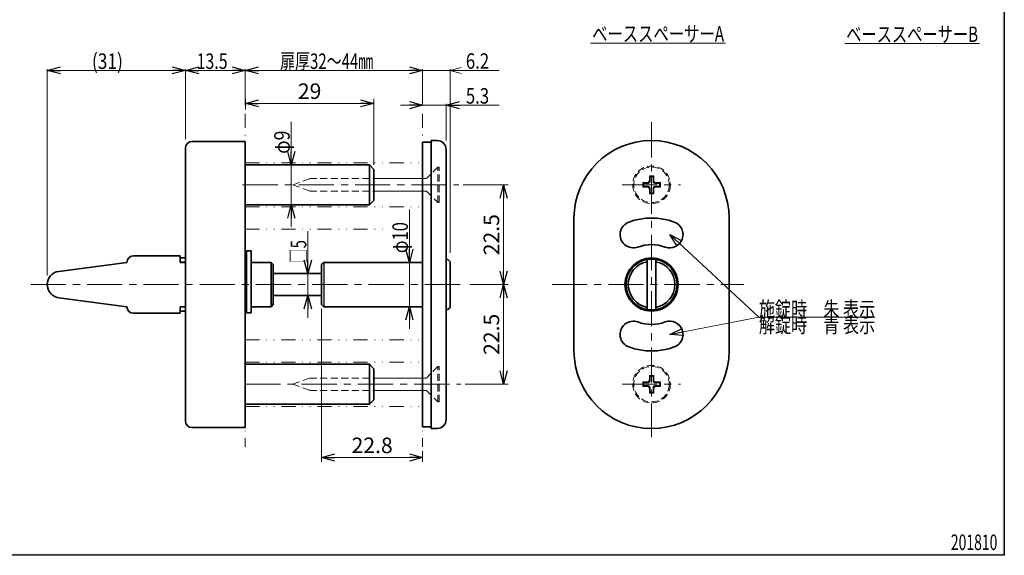
# Model space of a CAD drawing. Units: millimetres. Extents: x -188 to 188, y -138 to 138.
# Drawn here: x -34 to 188, y -138 to -17 of the extents above; entities that cross this region are included whole.
import ezdxf
from ezdxf.enums import TextEntityAlignment as Align

# ---------------------------------------------------------------- set-up
doc = ezdxf.new("R2010")
doc.units = ezdxf.units.MM
doc.header["$LTSCALE"] = 0.25
for name, pattern in [('CENTER', [50.8, 31.75, -6.35, 6.35, -6.35]), ('DASHED2', [9.525, 6.35, -3.175]), ('DIVIDE', [31.75, 12.7, -6.35, 0, -6.35, 0, -6.35])]:
    doc.linetypes.add(name, pattern=pattern)
doc.layers.add('ZUWAKU', color=7, linetype='Continuous')
doc.styles.add('dcStyle0', font='ＭＳ ゴシック', dxfattribs={"width": 0.77})
doc.dimstyles.new('dc_Rotated', dxfattribs={"dimtxt": 3.5, "dimasz": 3.000002, "dimexe": 1, "dimexo": 1, "dimgap": 1, "dimtad": 3, "dimdsep": 46, "dimtxsty": 'dcStyle0', "dimblk1": 'OPEN30', "dimblk2": 'OPEN30', "dimsah": 1, "dimcen": 0.09, "dimclrd": 7, "dimclre": 7, "dimclrt": 7, "dimadec": 0, "dimazin": 2, "dimtfac": 1, "dimtdec": 4, "dimtmove": 0, "dimatfit": 3, "dimfxl": 1, "dimarcsym": 0})

# ---------------------------------------------------------------- blocks, each defined once
blk = doc.blocks.new('_OPEN30')
at = {"color": 0, "linetype": 'ByBlock', "lineweight": -2}
for p, q in [((-1, 0.267949), (0, 0)), ((0, 0), (-1, -0.267949)), ((0, 0), (-1, 0))]:
    blk.add_line(p, q, dxfattribs=at)
blk = doc.blocks.new('DC_GROUP_658 打掛錠 I型ストライク_37')
at = {"color": 7, "linetype": 'Continuous', "lineweight": 18}
for p, q in [((57.2, -28.85), (52.2, -28.85)), ((54.7, -28.18), (57.2, -28.85)), ((57.2, -28.85), (54.7, -29.52)), ((57.2, -36.66), (57.2, -28.55)), ((63.4, -28.85), (57.2, -28.85)), ((63.4, -28.85), (65.9, -28.18)), ((63.4, -70.02), (63.4, -28.55)), ((65.9, -29.52), (63.4, -28.85)), ((63.4, -28.85), (74.43, -28.85))]:
    blk.add_line(p, q, dxfattribs=at)
at = {"color": 7, "style": 'dcStyle0', "width": 0.769231}
blk.add_text('6.2', height=3.5, dxfattribs=at).set_placement((66.94, -28.48), (72.19, -28.48), align=Align.FIT)
blk = doc.blocks.new('DC_FILL_GROUP_49')
at = {"layer": 'ZUWAKU', "color": 6, "linetype": 'Continuous', "lineweight": 25}
for p, q in [((188.4, 131.5), (188.4, -138.3)), ((188.4, -138.3), (-188.4, -138.3))]:
    blk.add_line(p, q, dxfattribs=at)
blk = doc.blocks.new('DC_GROUP_658 打掛錠 I型ストライク_48')
at = {"layer": 'ZUWAKU'}
blk.add_hatch(color=6, dxfattribs=at).paths.add_polyline_path([(5.81, 131.5), (188.4, 131.5), (188.4, -138.3), (-188.4, -138.3), (-188.4, 131.5), (-14.19, 131.5), (-14.3, 131.1), (-188, 131.1), (-188, -137.9), (188, -137.9), (188, 131.1), (5.7, 131.1)], flags=0)
at = {"layer": 'ZUWAKU', "linetype": 'Continuous'}
blk.add_blockref('DC_FILL_GROUP_49', (0, 0), dxfattribs=at)
blk = doc.blocks.new('DC_GROUP_658 打掛錠 I型ストライク_47')
at = {"linetype": 'Continuous'}
blk.add_blockref('DC_GROUP_658 打掛錠 I型ストライク_48', (0, 0), dxfattribs=at)
blk = doc.blocks.new('DC_GROUP_658 打掛錠 I型ストライク_40')
at = {"linetype": 'Continuous'}
blk.add_blockref('DC_GROUP_658 打掛錠 I型ストライク_47', (0, 0), dxfattribs=at)
blk = doc.blocks.new('*D51')
at = {"color": 7, "linetype": 'Continuous', "lineweight": 13}
for p, q in [((17.2, -37.66), (17.2, -35.28)), ((46.2, -50.17), (46.2, -35.28)), ((17.2, -36.28), (46.2, -36.28))]:
    blk.add_line(p, q, dxfattribs=at)
at = {"color": 7, "xscale": 3.000002807615286, "yscale": 2.999989368223643}
for p, rotation in [((17.2, -36.28), 180), ((46.2, -36.28), 360)]:
    blk.add_blockref('_OPEN30', p, dxfattribs=dict(at, rotation=rotation))
at = {"color": 7, "insert": (31.7, -35.28), "char_height": 3.5, "width": 8.75, "attachment_point": 8, "style": 'dcStyle0'}
blk.add_mtext('\\T1.00;29', dxfattribs=at)
blk = doc.blocks.new('*D52')
at = {"color": 7, "linetype": 'Continuous', "lineweight": 13}
for p, q in [((34.4, -82.67), (34.4, -117.23)), ((57.2, -114.82), (57.2, -117.23)), ((34.4, -116.23), (57.2, -116.23))]:
    blk.add_line(p, q, dxfattribs=at)
at = {"color": 7, "xscale": 3.000002807615286, "yscale": 2.999989368223643}
for p, rotation in [((34.4, -116.23), 180), ((57.2, -116.23), 360)]:
    blk.add_blockref('_OPEN30', p, dxfattribs=dict(at, rotation=rotation))
at = {"color": 7, "insert": (45.8, -115.23), "char_height": 3.5, "width": 13.125, "attachment_point": 8, "style": 'dcStyle0'}
blk.add_mtext('\\T1.00;22.8', dxfattribs=at)
blk = doc.blocks.new('*D53')
at = {"color": 7, "linetype": 'Continuous', "lineweight": 13}
for p, q in [((67.84, -77.17), (76.46, -77.17)), ((75.46, -99.67), (75.46, -77.17)), ((66.81, -99.67), (76.46, -99.67))]:
    blk.add_line(p, q, dxfattribs=at)
at = {"color": 7, "xscale": 3.000002807615286, "yscale": 2.999989368223643}
for p, rotation in [((75.46, -77.17), 90), ((75.46, -99.67), 270)]:
    blk.add_blockref('_OPEN30', p, dxfattribs=dict(at, rotation=rotation))
at = {"color": 7, "insert": (74.46, -88.42), "char_height": 3.5, "width": 13.125, "attachment_point": 8, "rotation": 90, "style": 'dcStyle0'}
blk.add_mtext('\\T1.00;22.5', dxfattribs=at)
blk = doc.blocks.new('*D54')
at = {"color": 7, "linetype": 'Continuous', "lineweight": 13}
for p, q in [((66.35, -54.67), (76.46, -54.67)), ((75.46, -77.17), (75.46, -54.67)), ((67.84, -77.17), (76.46, -77.17))]:
    blk.add_line(p, q, dxfattribs=at)
at = {"color": 7, "xscale": 3.000002807615286, "yscale": 2.999989368223643}
for p, rotation in [((75.46, -54.67), 90), ((75.46, -77.17), 270)]:
    blk.add_blockref('_OPEN30', p, dxfattribs=dict(at, rotation=rotation))
at = {"color": 7, "insert": (74.46, -65.92), "char_height": 3.5, "width": 13.125, "attachment_point": 8, "rotation": 90, "style": 'dcStyle0'}
blk.add_mtext('\\T1.00;22.5', dxfattribs=at)
blk = doc.blocks.new('DC_GROUP_658 打掛錠 I型ストライク_55')
at = {"color": 5, "linetype": 'Continuous', "lineweight": 13}
blk.add_line((95.09, -22.69), (125.54, -22.69), dxfattribs=at)
at = {"color": 7, "style": 'dcStyle0', "width": 0.769231}
blk.add_text('ベーススペーサーA', height=3.5, dxfattribs=at).set_placement((95.44, -22.34), (125.19, -22.34), align=Align.FIT)
blk = doc.blocks.new('DC_GROUP_658 打掛錠 I型ストライク_56')
at = {"color": 5, "linetype": 'Continuous', "lineweight": 13}
blk.add_line((152.39, -22.79), (182.84, -22.79), dxfattribs=at)
at = {"color": 7, "style": 'dcStyle0', "width": 0.769231}
blk.add_text('ベーススペーサーB', height=3.5, dxfattribs=at).set_placement((152.74, -22.44), (182.49, -22.44), align=Align.FIT)
blk = doc.blocks.new('DC_GROUP_658 打掛錠 I型ストライク_57')
at = {"color": 7, "linetype": 'Continuous', "lineweight": 13}
for p, q in [((112.94, -65.9), (133.03, -84.53)), ((133.03, -84.53), (159.28, -84.53))]:
    blk.add_line(p, q, dxfattribs=at)
at = {"color": 7, "xscale": 3.000002807615286, "yscale": 2.999989368223643, "rotation": 137.1627355903354}
blk.add_blockref('_OPEN30', (112.94, -65.9), dxfattribs=at)
at = {"color": 7, "style": 'dcStyle0', "width": 0.769231}
for s, p, p2 in [('施錠時\u3000朱 表示', (133.03, -84.53), (159.28, -84.53)), ('解錠時\u3000青 表示', (133.03, -88.03), (159.28, -88.03))]:
    blk.add_text(s, height=3.5, dxfattribs=at).set_placement(p, p2, align=Align.FIT)

msp = doc.modelspace()

# ---------------------------------------------------------------- linework, layer by layer
at = {"color": 7, "linetype": 'Continuous', "lineweight": 0}
for p, q in [((-27.505, -75.175), (-27.505, -28.549)), ((-27.505, -28.849), (3.695, -28.849)), ((3.695, -44.375), (3.695, -28.549)), ((3.695, -28.849), (17.195, -28.849)), ((17.195, -36.656), (17.195, -28.549)), ((17.195, -28.849), (57.195, -28.849)), ((57.195, -36.656), (57.195, -28.549)), ((57.195, -36.685), (52.195, -36.685)), ((57.195, -36.685), (62.495, -36.685)), ((62.495, -44.675), (62.495, -36.385)), ((62.495, -36.685), (74.424, -36.685)), ((27.554, -50.175), (27.554, -40.444)), ((27.554, -59.175), (27.554, -50.175)), ((27.554, -59.175), (27.554, -64.175)), ((54.204, -72.175), (54.204, -60.268)), ((31.298, -74.675), (31.298, -65.155)), ((54.204, -72.175), (54.204, -82.175)), ((31.298, -79.675), (31.298, -74.675)), ((31.298, -79.675), (31.298, -84.675)), ((54.204, -82.175), (54.204, -87.175))]:
    msp.add_line(p, q, dxfattribs=at)
at = {"color": 7, "linetype": 'DIVIDE', "lineweight": 0}
for p, q in [((17.195, -38.656), (17.195, -113.825)), ((57.195, -38.656), (57.195, -113.825)), ((17.195, -49.675), (57.195, -49.675)), ((17.195, -59.675), (57.195, -59.675)), ((17.195, -64.675), (48.616, -64.675)), ((17.195, -89.675), (57.195, -89.675)), ((17.195, -94.675), (57.195, -94.675)), ((17.195, -104.675), (57.195, -104.675))]:
    msp.add_line(p, q, dxfattribs=at)
at = {"color": 7, "linetype": 'CENTER', "lineweight": 0}
for p, q in [((108.832, -40.562), (108.832, -111.604)), ((16.557, -54.675), (65.346, -54.675)), ((102.176, -54.675), (115.332, -54.675)), ((-31.2, -77.175), (66.839, -77.175)), ((86.381, -77.175), (129.676, -77.175)), ((17.195, -99.675), (65.806, -99.675)), ((102.176, -99.675), (115.332, -99.675))]:
    msp.add_line(p, q, dxfattribs=at)
at = {"color": 3, "linetype": 'Continuous', "lineweight": 35}
for p, q in [((3.695, -46.375), (3.695, -107.975)), ((5.195, -44.875), (17.195, -44.875)), ((17.195, -44.875), (17.195, -45.475)), ((17.195, -44.875), (17.195, -109.475)), ((17.195, -45.475), (17.195, -50.175)), ((17.195, -50.175), (45.195, -50.175)), ((45.195, -50.175), (46.195, -51.175)), ((45.195, -50.175), (45.195, -59.175)), ((46.195, -51.175), (46.195, -58.175)), ((45.195, -59.175), (17.195, -59.175)), ((46.195, -58.175), (45.195, -59.175)), ((91.332, -92.175), (91.332, -62.175)), ((126.332, -62.175), (126.332, -92.175)), ((2.495, -70.675), (-8.005, -70.675)), ((2.495, -72.175), (2.495, -70.675)), ((17.495, -83.575), (17.495, -69.568)), ((18.495, -69.568), (17.495, -69.568)), ((18.495, -69.568), (18.495, -83.575)), ((-9.505, -72.175), (-24.896, -74.2)), ((2.495, -71.175), (3.695, -71.175)), ((3.695, -72.125), (2.495, -72.125)), ((3.695, -72.175), (2.495, -72.175)), ((22.995, -72.175), (18.495, -72.175)), ((23.495, -72.675), (22.995, -72.175)), ((22.995, -72.175), (22.995, -82.175)), ((23.495, -81.675), (23.495, -72.675)), ((107.832, -71.512), (108.813, -71.425)), ((107.832, -71.512), (107.832, -72.021)), ((107.832, -72.021), (107.832, -82.328)), ((108.813, -71.425), (109.832, -71.512)), ((109.832, -71.512), (109.832, -72.021)), ((109.832, -72.021), (109.832, -82.328)), ((23.495, -74.675), (34.395, -74.675)), ((34.395, -79.675), (23.495, -79.675)), ((-24.896, -80.149), (-9.505, -82.175)), ((2.495, -82.175), (3.695, -82.175)), ((2.495, -83.675), (2.495, -82.175)), ((18.495, -83.575), (18.495, -81.975)), ((18.495, -82.175), (22.995, -82.175)), ((22.995, -82.175), (23.495, -81.675)), ((-8.005, -83.675), (2.495, -83.675)), ((2.495, -82.225), (3.695, -82.225)), ((3.695, -83.175), (2.495, -83.175)), ((18.495, -83.575), (17.495, -83.575)), ((107.832, -82.328), (107.832, -82.837)), ((108.852, -82.925), (107.832, -82.837)), ((109.832, -82.837), (108.852, -82.925)), ((109.832, -82.328), (109.832, -82.837)), ((17.195, -95.175), (45.195, -95.175)), ((45.195, -95.175), (46.195, -96.175)), ((45.195, -95.175), (45.195, -104.175)), ((46.195, -96.175), (46.195, -103.175)), ((45.195, -104.175), (17.195, -104.175)), ((46.195, -103.175), (45.195, -104.175)), ((17.195, -109.475), (5.195, -109.475)), ((17.195, -108.875), (17.195, -109.475))]:
    msp.add_line(p, q, dxfattribs=at)
at = {"color": 4, "linetype": 'Continuous', "lineweight": 35}
for p, q in [((57.195, -109.321), (57.195, -45.028)), ((59.095, -45.028), (57.195, -45.028)), ((59.095, -109.675), (59.095, -44.675)), ((59.095, -44.675), (60.495, -44.675)), ((62.495, -107.675), (62.495, -46.675)), ((34.395, -72.675), (34.895, -72.175)), ((34.395, -81.675), (34.395, -72.675)), ((34.895, -72.175), (57.195, -72.175)), ((62.495, -71.512), (62.895, -71.512)), ((62.895, -71.512), (63.395, -72.021)), ((63.395, -72.021), (63.395, -82.328)), ((34.895, -82.175), (34.395, -81.675)), ((57.195, -82.175), (34.895, -82.175)), ((62.895, -82.837), (62.495, -82.837)), ((62.495, -83.175), (62.495, -82.837)), ((62.495, -86.175), (62.495, -83.175)), ((63.395, -82.328), (62.895, -82.837)), ((62.495, -91.27), (62.495, -86.175)), ((62.495, -92.175), (62.495, -91.27)), ((62.495, -107.675), (62.495, -92.175)), ((59.095, -109.321), (57.195, -109.321)), ((60.495, -109.675), (59.095, -109.675))]:
    msp.add_line(p, q, dxfattribs=at)
at = {"color": 5, "linetype": 'DASHED2', "lineweight": 18}
for p, q in [((60.645, -50.675), (58.044, -53.276)), ((60.945, -50.675), (60.645, -50.675)), ((60.645, -58.675), (60.645, -50.675)), ((60.945, -58.675), (60.945, -50.675)), ((31.708, -53.276), (46.195, -53.276)), ((31.708, -56.073), (46.195, -56.073)), ((58.118, -56.147), (60.645, -58.675)), ((60.645, -58.675), (60.945, -58.675)), ((60.645, -95.675), (58.044, -98.276)), ((60.945, -95.675), (60.645, -95.675)), ((60.645, -103.675), (60.645, -95.675)), ((60.945, -103.675), (60.945, -95.675)), ((31.708, -98.276), (46.195, -98.276)), ((31.708, -101.073), (46.195, -101.073)), ((58.118, -101.147), (60.645, -103.675)), ((60.645, -103.675), (60.945, -103.675))]:
    msp.add_line(p, q, dxfattribs=at)
at = {"color": 5, "linetype": 'DASHED2', "lineweight": 13}
for p, q in [((27.945, -54.675), (31.708, -53.276)), ((27.945, -54.675), (31.708, -56.073)), ((27.945, -99.675), (31.708, -98.276)), ((27.945, -99.675), (31.708, -101.073))]:
    msp.add_line(p, q, dxfattribs=at)
at = {"color": 5, "linetype": 'Continuous', "lineweight": 18}
for p, q in [((57.992, -53.276), (46.195, -53.276)), ((46.195, -56.073), (58.145, -56.073)), ((57.992, -98.276), (46.195, -98.276)), ((46.195, -101.073), (58.145, -101.073))]:
    msp.add_line(p, q, dxfattribs=at)
at = {"color": 5, "linetype": 'DASHED2', "lineweight": 0}
for p, q in [((109.332, -52.675), (108.332, -52.675)), ((108.332, -52.675), (108.332, -53.677)), ((108.507, -52.85), (108.332, -52.675)), ((109.157, -52.85), (108.507, -52.85)), ((108.507, -52.85), (108.507, -53.851)), ((108.832, -52.69), (108.832, -53.145)), ((109.157, -52.85), (109.332, -52.675)), ((109.157, -53.851), (109.157, -52.85)), ((109.332, -53.677), (109.332, -52.675)), ((107.834, -54.175), (106.832, -54.175)), ((106.832, -54.175), (106.832, -55.175)), ((107.007, -54.35), (106.832, -54.175)), ((107.007, -55), (106.832, -55.175)), ((106.832, -55.175), (107.834, -55.175)), ((108.009, -54.35), (107.007, -54.35)), ((107.007, -54.35), (107.007, -55)), ((107.007, -55), (108.009, -55)), ((108.507, -55.498), (108.507, -56.5)), ((109.157, -56.5), (109.157, -55.498)), ((110.657, -54.35), (109.655, -54.35)), ((109.655, -55), (110.657, -55)), ((110.832, -54.175), (109.83, -54.175)), ((109.83, -55.175), (110.832, -55.175)), ((110.657, -54.35), (110.832, -54.175)), ((110.657, -55), (110.657, -54.35)), ((110.657, -55), (110.832, -55.175)), ((110.832, -55.175), (110.832, -54.175)), ((108.332, -55.673), (108.332, -56.675)), ((108.507, -56.5), (108.332, -56.675)), ((108.332, -56.675), (109.332, -56.675)), ((108.507, -56.5), (109.157, -56.5)), ((109.157, -56.5), (109.332, -56.675)), ((109.332, -56.675), (109.332, -55.673)), ((109.332, -97.675), (108.332, -97.675)), ((108.332, -97.675), (108.332, -98.677)), ((108.507, -97.85), (108.332, -97.675)), ((108.832, -97.69), (108.832, -98.145)), ((109.157, -97.85), (109.332, -97.675)), ((109.332, -98.677), (109.332, -97.675)), ((107.834, -99.175), (106.832, -99.175)), ((106.832, -99.175), (106.832, -100.175)), ((107.007, -99.35), (106.832, -99.175)), ((108.009, -99.35), (107.007, -99.35)), ((107.007, -99.35), (107.007, -100)), ((109.157, -97.85), (108.507, -97.85)), ((108.507, -97.85), (108.507, -98.851)), ((109.157, -98.851), (109.157, -97.85)), ((110.657, -99.35), (109.655, -99.35)), ((110.832, -99.175), (109.83, -99.175)), ((110.657, -99.35), (110.832, -99.175)), ((110.657, -100), (110.657, -99.35)), ((110.832, -100.175), (110.832, -99.175)), ((107.007, -100), (106.832, -100.175)), ((106.832, -100.175), (107.834, -100.175)), ((107.007, -100), (108.009, -100)), ((108.332, -100.673), (108.332, -101.675)), ((108.507, -101.5), (108.332, -101.675)), ((108.332, -101.675), (109.332, -101.675)), ((108.507, -100.498), (108.507, -101.5)), ((108.507, -101.5), (109.157, -101.5)), ((109.157, -101.5), (109.157, -100.498)), ((109.157, -101.5), (109.332, -101.675)), ((109.332, -101.675), (109.332, -100.673)), ((109.655, -100), (110.657, -100)), ((109.83, -100.175), (110.832, -100.175)), ((110.657, -100), (110.832, -100.175))]:
    msp.add_line(p, q, dxfattribs=at)
at = {"color": 3, "linetype": 'Continuous', "lineweight": 25}
msp.add_line((34.895, -72.175), (34.895, -82.175), dxfattribs=at)
at = {"color": 7, "linetype": 'Continuous', "lineweight": 13}
msp.add_line((133.03, -84.53), (112.936, -88.451), dxfattribs=at)
at = {"color": 5, "linetype": 'DASHED2', "lineweight": 0}
for centre, radius in [((108.832, -54.675), 4.25), ((108.832, -54.675), 4), ((108.832, -99.675), 4.25), ((108.832, -99.675), 4)]:
    msp.add_circle(centre, radius, dxfattribs=at)
at = {"color": 3, "linetype": 'Continuous', "lineweight": 35}
msp.add_circle((108.832, -77.175), 6, dxfattribs=at)
for centre, radius, start, end in [((5.195, -46.375), 1.5, 90, 180), ((108.832, -62.175), 17.5, 0, 180), ((108.832, -77.175), 15, 70, 110), ((104.728, -65.898), 3, 110, 290), ((112.936, -65.898), 3, 250, 70), ((108.832, -77.175), 9, 70, 110), ((-8.005, -72.175), 1.5, 90, 180), ((108.832, -77.175), 5.75, 100.01541, 259.98459), ((108.832, -77.175), 5.25, 100.98058, 259.01942), ((108.832, -77.175), 5.75, 280.01541, 79.98459), ((108.832, -77.175), 5.25, 280.98058, 79.01942), ((-24.505, -77.175), 3, 97.49753, 262.50247), ((-8.005, -82.175), 1.5, 180, 270), ((104.728, -88.451), 3, 70, 250), ((108.832, -77.175), 9, 250, 290), ((112.936, -88.451), 3, 290, 110), ((108.832, -92.175), 17.5, 180, 0), ((108.832, -77.175), 15, 250, 290), ((5.195, -107.975), 1.5, 180, 270)]:
    msp.add_arc(centre, radius, start, end, dxfattribs=at)
at = {"color": 4, "linetype": 'Continuous', "lineweight": 35}
for centre, start, end in [((60.495, -46.675), 0, 90), ((60.495, -107.675), 270, 0)]:
    msp.add_arc(centre, 2, start, end, dxfattribs=at)
at = {"color": 5, "linetype": 'DASHED2', "lineweight": 0}
for centre, start, end in [((107.835, -53.677), 269.91022, 0.08979), ((107.835, -55.672), 359.91021, 90.08978), ((108.01, -53.852), 269.91023, 0.08978), ((108.01, -55.497), 359.91022, 90.08977), ((109.654, -53.852), 179.91022, 270.08977), ((109.654, -55.497), 89.91023, 180.08978), ((109.829, -53.677), 179.91021, 270.08978), ((109.829, -55.672), 89.91022, 180.08979), ((107.835, -98.677), 269.91022, 0.08979), ((108.01, -98.852), 269.91023, 0.08978), ((109.654, -98.852), 179.91022, 270.08977), ((109.829, -98.677), 179.91021, 270.08978), ((107.835, -100.672), 359.91021, 90.08978), ((108.01, -100.497), 359.91022, 90.08977), ((109.654, -100.497), 89.91023, 180.08978), ((109.829, -100.672), 89.91022, 180.08979)]:
    msp.add_arc(centre, 0.497, start, end, dxfattribs=at)

# ---------------------------------------------------------------- block references
at = {"linetype": 'Continuous'}
for name in ['DC_GROUP_658 打掛錠 I型ストライク_40', 'DC_GROUP_658 打掛錠 I型ストライク_55', 'DC_GROUP_658 打掛錠 I型ストライク_56', 'DC_GROUP_658 打掛錠 I型ストライク_37', 'DC_GROUP_658 打掛錠 I型ストライク_57']:
    msp.add_blockref(name, (0, 0), dxfattribs=at)
at = {"color": 7, "xscale": 3.000002807615286, "yscale": 2.999989368223643}
for p, rotation in [((-27.505, -28.849), 180), ((3.695, -28.849), 360), ((3.695, -28.849), 180), ((17.195, -28.849), 360), ((17.195, -28.849), 180), ((57.195, -28.849), 360), ((57.195, -36.685), 360), ((62.495, -36.685), 180), ((27.554, -50.175), 270), ((27.554, -59.175), 90), ((54.204, -72.175), 270), ((31.298, -74.675), 270), ((31.298, -79.675), 90), ((54.204, -82.175), 90), ((112.936, -88.451), 191.0421628079198)]:
    msp.add_blockref('_OPEN30', p, dxfattribs=dict(at, rotation=rotation))

# ---------------------------------------------------------------- texts
at = {"color": 7, "style": 'dcStyle0', "width": 0.769231}
for s, p, p2 in [('(31)', (-17.413, -28.512), (-10.413, -28.512)), ('13.5', (6.201, -28.512), (13.201, -28.512)), ('扉厚32～44㎜', (25.042, -28.512), (46.042, -28.512)), ('5.3', (66.937, -36.348), (72.187, -36.348))]:
    msp.add_text(s, height=3.5, dxfattribs=at).set_placement(p, p2, align=Align.FIT)
for s, p, p2 in [('φ9', (27.216, -47.673), (27.216, -42.423)), ('φ10', (53.867, -70.086), (53.867, -63.086)), ('□5', (30.961, -72.384), (30.961, -67.134))]:
    msp.add_text(s, height=3.5, rotation=90, dxfattribs=at).set_placement(p, p2, align=Align.FIT)
at = {"layer": 'ZUWAKU', "color": 7, "style": 'dcStyle0', "width": 0.769231}
msp.add_text('201810', height=3.5, dxfattribs=at).set_placement((176.342, -137.108), (186.842, -137.108), align=Align.FIT)

# ---------------------------------------------------------------- dimensions: what is measured, and where the dimension line sits
at = {"linetype": 'Continuous', "lineweight": 13}
for base, p1, p2, picture, middle in [((46.195, -36.279), (17.195, -38.656), (46.195, -51.175), '*D51', (31.695, -36.279)), ((57.195, -116.234), (34.395, -81.675), (57.195, -113.825), '*D52', (45.795, -116.234))]:
    dim = msp.add_linear_dim(base=base, p1=p1, p2=p2, dimstyle='dc_Rotated', override={"dimtxt": 3.5, "dimasz": 3.000002, "dimexe": 1, "dimexo": 1, "dimgap": 1, "dimtad": 3, "dimtih": 0, "dimtoh": 0, "dimdec": 2, "dimzin": 8, "dimtxsty": 'dcStyle0', "dimblk1": 'OPEN30', "dimblk2": 'OPEN30', "dimsah": 1, "dimclrd": 7, "dimclre": 7, "dimclrt": 7, "dimazin": 2, "dimtofl": 1, "dimtolj": 0, "dimtzin": 8, "dimarcsym": 1}, dxfattribs=at)
    dim.commit()
    dim.dimension.update_dxf_attribs({"geometry": picture, "text_midpoint": middle, "dimtype": 160})
for base, p1, p2, picture, middle in [((75.457, -54.675), (66.839, -77.175), (65.346, -54.675), '*D54', (75.457, -65.925)), ((75.457, -77.175), (65.806, -99.675), (66.839, -77.175), '*D53', (75.457, -88.425))]:
    dim = msp.add_linear_dim(base=base, p1=p1, p2=p2, angle=90, dimstyle='dc_Rotated', override={"dimtxt": 3.5, "dimasz": 3.000002, "dimexe": 1, "dimexo": 1, "dimgap": 1, "dimtad": 3, "dimtih": 0, "dimtoh": 0, "dimdec": 2, "dimzin": 8, "dimtxsty": 'dcStyle0', "dimblk1": 'OPEN30', "dimblk2": 'OPEN30', "dimsah": 1, "dimclrd": 7, "dimclre": 7, "dimclrt": 7, "dimazin": 2, "dimtofl": 1, "dimtolj": 0, "dimtzin": 8, "dimarcsym": 1}, dxfattribs=at)
    dim.commit()
    dim.dimension.update_dxf_attribs({"geometry": picture, "text_midpoint": middle, "dimtype": 160})

doc.saveas('drawing.dxf')
